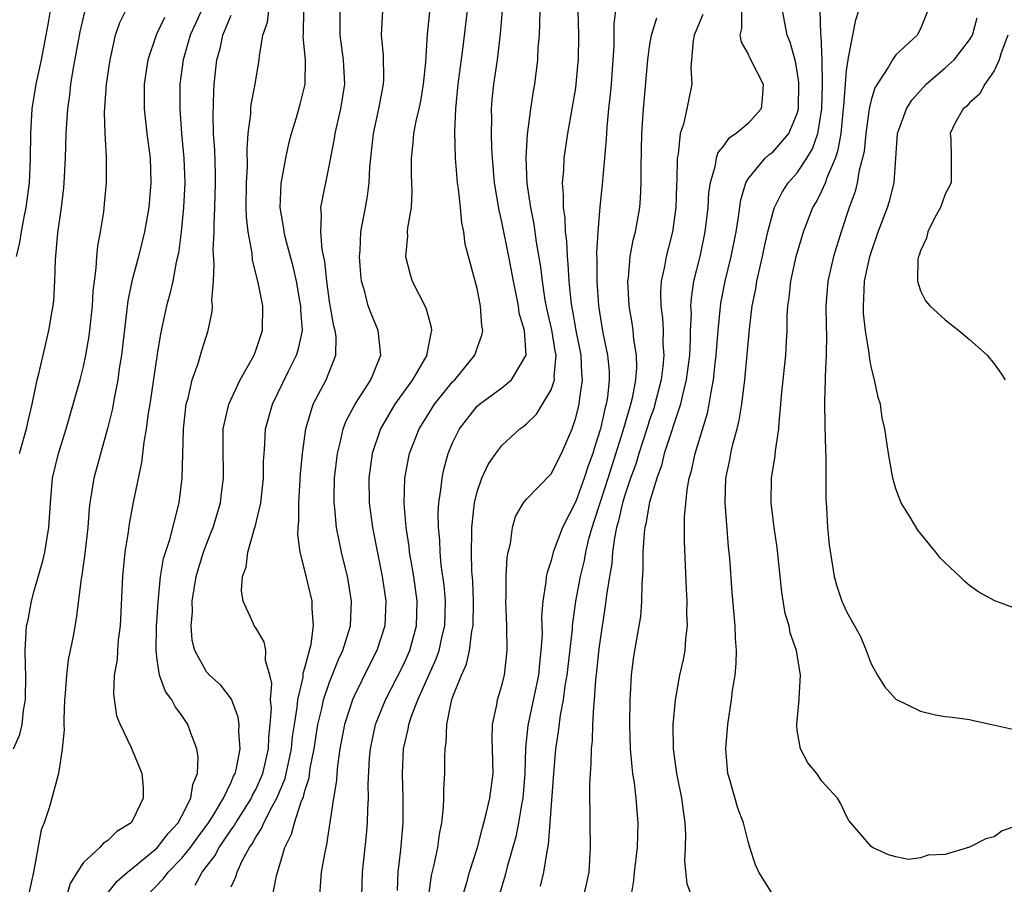
# Model space of a CAD drawing. Units: inches. Extents: x 2541000 to 2544000, y 1560000 to 1562584.
# Drawn here: x 2542324 to 2542404, y 1560732 to 1560802 of the extents above; entities that cross this region are included whole.
import ezdxf

# ---------------------------------------------------------------- set-up
doc = ezdxf.new("R2010")
doc.units = ezdxf.units.IN
doc.header["$MEASUREMENT"] = 0
doc.layers.add('LD25411560_2ft', color=95, linetype='Continuous')

msp = doc.modelspace()

# ---------------------------------------------------------------- linework, layer by layer
at = {"layer": 'LD25411560_2ft'}
for points, elevation in [([(2542357, 1560730.719), (2542357.274, 1560732.725), (2542357.471, 1560733.471), (2542357.793, 1560735), (2542357.934, 1560736.066), (2542358.126, 1560737), (2542358.265, 1560738.265), (2542358.282, 1560739), (2542358.27, 1560739.73), (2542358.355, 1560741), (2542358.36, 1560742.36), (2542358.381, 1560743), (2542358.481, 1560743.519), (2542358.523, 1560745), (2542358.91, 1560746.91), (2542359, 1560747.172), (2542359.719, 1560749), (2542360.125, 1560749.875), (2542360.372, 1560751), (2542360.567, 1560752.567), (2542360.666, 1560753), (2542360.689, 1560755), (2542360.635, 1560756.635), (2542360.562, 1560757.438), (2542360.533, 1560759), (2542360.571, 1560760.571), (2542360.557, 1560761), (2542360.761, 1560762.76), (2542360.775, 1560763), (2542361, 1560763.897), (2542361.376, 1560765), (2542361.883, 1560766.116), (2542362.495, 1560767), (2542363, 1560767.661), (2542364.449, 1560769), (2542364.774, 1560769.226), (2542365, 1560769.419), (2542365.804, 1560770.196), (2542366.305, 1560771), (2542367, 1560772.178), (2542367.272, 1560773), (2542367.258, 1560773.258), (2542367.402, 1560775), (2542367.337, 1560775.337), (2542367.064, 1560777.064), (2542366.681, 1560778.681), (2542366.529, 1560779.471), (2542366.292, 1560781), (2542366.166, 1560782.166), (2542365.823, 1560784.177), (2542365.626, 1560785.626), (2542365.347, 1560787), (2542365.065, 1560788.935), (2542364.972, 1560791.028), (2542365.077, 1560792.923), (2542365.345, 1560795), (2542365.565, 1560796.435), (2542365.666, 1560797), (2542365.921, 1560799), (2542365.96, 1560799.96), (2542366.045, 1560801), (2542366.095, 1560801.905), (2542366.139, 1560804.139)], 7546), ([(2542323.334, 1560743), (2542323.831, 1560744.169), (2542324.015, 1560745), (2542324.125, 1560746.125), (2542324.288, 1560747), (2542324.324, 1560749), (2542324.289, 1560749.712), (2542324.281, 1560751), (2542324.386, 1560753), (2542324.508, 1560753.492), (2542324.779, 1560755), (2542325, 1560755.836), (2542325.706, 1560758.293), (2542325.856, 1560759), (2542326.188, 1560761), (2542326.32, 1560763), (2542326.502, 1560765), (2542326.981, 1560767), (2542327.614, 1560769), (2542328.727, 1560773), (2542329, 1560774.059), (2542329.209, 1560775), (2542329.47, 1560776.53), (2542329.738, 1560779), (2542329.797, 1560780.203), (2542329.895, 1560781), (2542330.051, 1560782.051), (2542330.092, 1560783), (2542330.164, 1560783.837), (2542330.388, 1560785), (2542330.651, 1560786.651), (2542330.725, 1560787.276), (2542330.87, 1560789), (2542330.867, 1560791.133), (2542330.762, 1560793), (2542330.72, 1560794.72), (2542330.879, 1560797), (2542331.168, 1560799), (2542331.622, 1560801), (2542331.969, 1560802.031), (2542332.442, 1560803)], 7568), ([(2542323.564, 1560783), (2542323.846, 1560784.154), (2542323.977, 1560785), (2542324.194, 1560786.194), (2542324.363, 1560787), (2542324.615, 1560789), (2542324.712, 1560791), (2542324.732, 1560793), (2542324.851, 1560795), (2542325.168, 1560797), (2542325.591, 1560799), (2542325.99, 1560801), (2542326.13, 1560801.87), (2542326.339, 1560803)], 7572), ([(2542323.817, 1560767), (2542324.37, 1560769), (2542324.475, 1560769.526), (2542324.844, 1560771), (2542325.258, 1560773), (2542325.354, 1560773.355), (2542325.722, 1560775), (2542326.201, 1560777), (2542326.438, 1560778.438), (2542326.545, 1560779), (2542326.596, 1560779.404), (2542326.683, 1560781), (2542326.726, 1560782.726), (2542326.923, 1560784.924), (2542327.211, 1560787), (2542327.406, 1560788.594), (2542327.439, 1560789), (2542327.558, 1560791), (2542327.615, 1560793), (2542327.729, 1560795), (2542327.887, 1560796.113), (2542327.988, 1560797), (2542328.182, 1560798.182), (2542328.744, 1560801.256), (2542329.11, 1560802.89)], 7570), ([(2542338.594, 1560803), (2542337.681, 1560801), (2542337.098, 1560799), (2542336.849, 1560797), (2542336.833, 1560795), (2542336.978, 1560793), (2542337.172, 1560791), (2542337.24, 1560789), (2542337.142, 1560787), (2542336.944, 1560785), (2542336.723, 1560783.278), (2542336.544, 1560782.544), (2542336.257, 1560781), (2542336.036, 1560779.964), (2542335.764, 1560779), (2542335.262, 1560776.738), (2542335, 1560775.087), (2542334.394, 1560771), (2542334.271, 1560770.271), (2542334.109, 1560769), (2542333.914, 1560767.915), (2542333.734, 1560766.266), (2542333.054, 1560763.054), (2542332.707, 1560761.293), (2542332.631, 1560760.631), (2542332.381, 1560759), (2542332.183, 1560757), (2542331.985, 1560753), (2542331.83, 1560751.829), (2542331.76, 1560751), (2542331.734, 1560750.266), (2542331.508, 1560749), (2542331.438, 1560747.438), (2542331.701, 1560745.701), (2542331.994, 1560745), (2542332.873, 1560743.127), (2542333.543, 1560741.544), (2542333.747, 1560741), (2542333.87, 1560739.869), (2542333.869, 1560739), (2542333, 1560737.189), (2542332.878, 1560737), (2542331.712, 1560736.287), (2542331, 1560735.569), (2542330.648, 1560735.352), (2542330.344, 1560735), (2542329, 1560733.788), (2542328.484, 1560733), (2542327.921, 1560732.078), (2542327.058, 1560729)], 7564), ([(2542331, 1560731.321), (2542331.739, 1560732.261), (2542332.58, 1560733), (2542333, 1560733.326), (2542335, 1560734.955), (2542335.879, 1560736.121), (2542336.699, 1560737), (2542337, 1560737.554), (2542337.736, 1560739), (2542337.889, 1560740.111), (2542338.277, 1560741), (2542338.331, 1560742.331), (2542338.224, 1560743), (2542337.73, 1560744.27), (2542337.492, 1560745), (2542337, 1560745.712), (2542336.454, 1560746.453), (2542336.178, 1560747), (2542335.677, 1560747.677), (2542335.196, 1560749), (2542335, 1560750.247), (2542334.9, 1560751), (2542334.946, 1560752.946), (2542335.064, 1560754.936), (2542335.261, 1560757), (2542335.517, 1560758.483), (2542336.012, 1560760.012), (2542336.773, 1560763), (2542337.016, 1560765), (2542337.086, 1560766.914), (2542337.134, 1560769), (2542337.352, 1560771), (2542337.503, 1560771.503), (2542337.848, 1560773), (2542338.322, 1560774.322), (2542338.622, 1560775.378), (2542339.14, 1560777), (2542339.451, 1560778.549), (2542339.479, 1560779), (2542339.444, 1560779.444), (2542339.566, 1560781), (2542339.636, 1560782.364), (2542339.557, 1560783.557), (2542339.628, 1560785), (2542339.62, 1560785.62), (2542339.69, 1560787), (2542339.733, 1560789), (2542339.73, 1560789.73), (2542339.677, 1560791.677), (2542339.582, 1560793), (2542339.535, 1560794.465), (2542339.585, 1560796.415), (2542339.631, 1560797), (2542339.849, 1560799), (2542340.106, 1560799.894), (2542340.325, 1560801), (2542341, 1560802.623)], 7562), ([(2542334.101, 1560731), (2542335.513, 1560732.487), (2542335.895, 1560733), (2542337, 1560734.129), (2542337.697, 1560735), (2542338.237, 1560735.763), (2542339.162, 1560737), (2542339.452, 1560737.452), (2542340.382, 1560739), (2542341, 1560740.3), (2542341.209, 1560740.791), (2542341.323, 1560741), (2542341.441, 1560741.441), (2542341.725, 1560743), (2542341.621, 1560744.379), (2542341.652, 1560745), (2542341.586, 1560745.586), (2542341.034, 1560747.034), (2542340.179, 1560748.179), (2542339.249, 1560749), (2542339, 1560749.277), (2542338.048, 1560751), (2542337.842, 1560751.842), (2542337.762, 1560753), (2542337.856, 1560754.144), (2542337.851, 1560755), (2542338.166, 1560757), (2542338.349, 1560757.652), (2542338.767, 1560759), (2542339, 1560759.637), (2542339.393, 1560760.607), (2542339.532, 1560761), (2542340.127, 1560763), (2542340.221, 1560763.779), (2542340.397, 1560765), (2542340.356, 1560767.644), (2542340.368, 1560769), (2542340.769, 1560770.77), (2542340.807, 1560771), (2542341.751, 1560773), (2542342.864, 1560775), (2542343, 1560775.363), (2542343.545, 1560777), (2542343.57, 1560779), (2542343.24, 1560780.76), (2542342.748, 1560782.749), (2542342.71, 1560783.29), (2542342.382, 1560785), (2542342.241, 1560786.241), (2542342.232, 1560787), (2542342.249, 1560789), (2542342.321, 1560790.321), (2542342.306, 1560791.694), (2542342.401, 1560793), (2542342.597, 1560794.597), (2542342.609, 1560795), (2542342.64, 1560795.36), (2542342.956, 1560797), (2542343.292, 1560799), (2542343.303, 1560799.303), (2542343.572, 1560801), (2542343.947, 1560802.053), (2542344.072, 1560803)], 7560), ([(2542338.078, 1560731.922), (2542338.645, 1560733), (2542339, 1560733.46), (2542339.692, 1560734.308), (2542340.035, 1560735), (2542341, 1560736.419), (2542341.248, 1560736.752), (2542341.378, 1560737), (2542342.647, 1560739), (2542342.752, 1560739.248), (2542343, 1560739.703), (2542343.574, 1560741), (2542344.032, 1560743), (2542344.063, 1560743.937), (2542344.187, 1560745), (2542344.281, 1560746.281), (2542344.213, 1560747), (2542344.314, 1560748.314), (2542344.157, 1560749), (2542343.804, 1560750.196), (2542343.818, 1560751), (2542343.698, 1560751.698), (2542343, 1560752.844), (2542342.888, 1560753), (2542342.826, 1560753.175), (2542341.984, 1560755), (2542341.838, 1560755.838), (2542341.922, 1560757), (2542342.223, 1560757.777), (2542342.36, 1560759), (2542342.908, 1560760.908), (2542342.958, 1560761.042), (2542343.423, 1560763), (2542343.644, 1560765), (2542343.642, 1560766.358), (2542343.674, 1560767), (2542343.742, 1560767.742), (2542343.809, 1560769), (2542344.368, 1560771), (2542345.627, 1560773.627), (2542346.317, 1560775), (2542346.482, 1560775.518), (2542346.79, 1560777), (2542346.669, 1560778.669), (2542346.669, 1560779), (2542346.596, 1560779.404), (2542346.302, 1560781), (2542346.075, 1560782.075), (2542345.401, 1560784.599), (2542345.308, 1560785), (2542345.284, 1560785.284), (2542344.978, 1560786.978), (2542345.069, 1560788.931), (2542345.455, 1560791), (2542345.714, 1560792.286), (2542345.896, 1560793), (2542346.304, 1560794.304), (2542346.609, 1560795.391), (2542347.023, 1560797), (2542347.038, 1560799), (2542346.854, 1560800.854), (2542346.876, 1560801.124), (2542346.912, 1560803)], 7558), ([(2542341, 1560731.793), (2542341.398, 1560732.601), (2542341.503, 1560733), (2542341.901, 1560733.901), (2542342.498, 1560735), (2542342.713, 1560735.287), (2542343, 1560735.837), (2542343.469, 1560736.531), (2542343.647, 1560737), (2542344.331, 1560738.331), (2542344.719, 1560739), (2542345.394, 1560740.605), (2542345.902, 1560743), (2542345.999, 1560744.001), (2542346.14, 1560745), (2542346.373, 1560746.373), (2542346.417, 1560747), (2542346.843, 1560748.843), (2542346.856, 1560749.144), (2542347, 1560749.602), (2542347.503, 1560751.503), (2542347.705, 1560753), (2542347.586, 1560754.414), (2542347.599, 1560755), (2542347, 1560757.499), (2542346.612, 1560759), (2542346.417, 1560760.418), (2542346.446, 1560761), (2542346.506, 1560761.494), (2542346.497, 1560763), (2542346.645, 1560765.355), (2542346.81, 1560767), (2542347.083, 1560769), (2542347.672, 1560771), (2542348.717, 1560773), (2542349.51, 1560775), (2542349.528, 1560776.472), (2542349.463, 1560777), (2542349.357, 1560777.357), (2542349, 1560779.344), (2542348.767, 1560781), (2542348.613, 1560782.612), (2542348.411, 1560783.589), (2542348.287, 1560785), (2542348.355, 1560786.355), (2542348.287, 1560787), (2542349, 1560790.473), (2542349.404, 1560792.596), (2542349.456, 1560793), (2542349.923, 1560795), (2542350.233, 1560797), (2542350.126, 1560799), (2542349.86, 1560801), (2542349.857, 1560802.143), (2542349.874, 1560803)], 7556), ([(2542344.366, 1560731), (2542344.681, 1560732.681), (2542345.358, 1560735), (2542345.919, 1560736.08), (2542346.144, 1560737), (2542346.703, 1560738.702), (2542346.888, 1560739.112), (2542347, 1560739.588), (2542347.34, 1560740.66), (2542347.437, 1560741.437), (2542347.739, 1560743), (2542348.05, 1560745), (2542348.399, 1560746.399), (2542348.516, 1560747), (2542349, 1560748.436), (2542349.73, 1560750.27), (2542350.077, 1560751), (2542350.576, 1560752.576), (2542350.694, 1560753), (2542350.792, 1560755), (2542350.543, 1560756.543), (2542350.456, 1560757), (2542349.976, 1560759), (2542349.8, 1560759.8), (2542349.571, 1560761), (2542349.428, 1560762.572), (2542349.372, 1560763), (2542349.369, 1560763.369), (2542349.411, 1560765), (2542349.643, 1560767), (2542349.873, 1560767.873), (2542350.105, 1560769), (2542350.337, 1560769.663), (2542351.07, 1560771), (2542352.355, 1560773), (2542353.173, 1560775), (2542352.959, 1560777), (2542352.379, 1560778.379), (2542352.144, 1560779), (2542351.866, 1560780.134), (2542351.594, 1560781), (2542351.536, 1560781.536), (2542351.441, 1560783), (2542351.485, 1560783.485), (2542351.55, 1560785), (2542351.91, 1560787), (2542352.092, 1560787.908), (2542352.22, 1560789), (2542352.265, 1560790.265), (2542352.558, 1560793), (2542352.996, 1560795), (2542353.38, 1560797), (2542353.402, 1560797.402), (2542353.389, 1560799.388), (2542353.23, 1560801), (2542353.321, 1560803)], 7554), ([(2542357.108, 1560802.892), (2542356.925, 1560801.075), (2542356.785, 1560798.785), (2542356.616, 1560797), (2542356.38, 1560795.62), (2542356.253, 1560795), (2542356.016, 1560794.016), (2542355.827, 1560793), (2542355.77, 1560792.23), (2542355.62, 1560791), (2542355.632, 1560789.632), (2542355.681, 1560788.319), (2542355.617, 1560787), (2542355.342, 1560785.341), (2542355.318, 1560785), (2542355.319, 1560784.681), (2542355.159, 1560783), (2542355.54, 1560781.54), (2542355.712, 1560781), (2542356.826, 1560778.826), (2542357, 1560778.162), (2542357.266, 1560777.266), (2542357.295, 1560777), (2542357.225, 1560776.775), (2542356.911, 1560775.089), (2542356.907, 1560775), (2542355.74, 1560773), (2542355, 1560771.987), (2542354.311, 1560771), (2542353.815, 1560770.185), (2542353.125, 1560769), (2542352.461, 1560767), (2542352.198, 1560765), (2542352.223, 1560763), (2542352.488, 1560761), (2542353.274, 1560757), (2542353.56, 1560755), (2542353.487, 1560753), (2542352.849, 1560751), (2542352.223, 1560749.777), (2542351, 1560747.294), (2542350.872, 1560747), (2542350.213, 1560745), (2542349.831, 1560743), (2542349.639, 1560741.639), (2542349.588, 1560741), (2542349.563, 1560740.436), (2542349.332, 1560739), (2542348.764, 1560735.236), (2542348.69, 1560735), (2542348.609, 1560734.609), (2542348.33, 1560733), (2542348.261, 1560732.261), (2542348.188, 1560731)], 7552), ([(2542351.616, 1560731), (2542351.669, 1560733), (2542351.899, 1560735), (2542351.999, 1560736.001), (2542352.076, 1560737), (2542352.097, 1560738.097), (2542352.15, 1560739), (2542352.149, 1560740.149), (2542352.257, 1560742.257), (2542352.319, 1560743), (2542352.737, 1560745), (2542353.536, 1560747), (2542355, 1560749.839), (2542355.527, 1560751), (2542356.075, 1560753), (2542356.112, 1560755), (2542355.833, 1560757), (2542355.592, 1560758.408), (2542355.502, 1560759), (2542355.459, 1560759.459), (2542355.222, 1560761), (2542355.059, 1560762.941), (2542355.118, 1560765), (2542355.406, 1560766.594), (2542355.497, 1560767), (2542356.273, 1560769), (2542357, 1560770.185), (2542357.521, 1560771), (2542359, 1560772.819), (2542359.181, 1560773), (2542360.812, 1560775), (2542361, 1560775.574), (2542361.384, 1560776.616), (2542361.448, 1560777), (2542361.372, 1560777.372), (2542361.273, 1560779), (2542361, 1560780.421), (2542360.021, 1560784.021), (2542359.912, 1560785), (2542359.736, 1560785.736), (2542359.64, 1560787), (2542359.481, 1560788.519), (2542359.402, 1560789), (2542359.364, 1560789.363), (2542359.236, 1560791), (2542359.178, 1560793.178), (2542359.252, 1560795), (2542359.443, 1560797), (2542359.821, 1560799.821), (2542360.204, 1560803)], 7550), ([(2542354.509, 1560731.491), (2542354.582, 1560733), (2542354.792, 1560734.792), (2542354.975, 1560737), (2542354.978, 1560739.022), (2542354.936, 1560741), (2542355.018, 1560743), (2542355.385, 1560744.615), (2542355.438, 1560745), (2542355.652, 1560745.652), (2542356.173, 1560747), (2542357.673, 1560750.326), (2542357.897, 1560751), (2542358.154, 1560752.154), (2542358.365, 1560753), (2542358.411, 1560755), (2542358.298, 1560756.298), (2542358.073, 1560757.927), (2542357.978, 1560759), (2542357.952, 1560759.952), (2542357.848, 1560761), (2542357.831, 1560762.169), (2542357.881, 1560763), (2542358.044, 1560764.044), (2542358.136, 1560765), (2542358.292, 1560765.708), (2542358.641, 1560767), (2542359, 1560767.876), (2542359.544, 1560769), (2542361, 1560770.838), (2542361.182, 1560771), (2542363, 1560772.352), (2542363.792, 1560773), (2542364.984, 1560775), (2542364.831, 1560777), (2542364.417, 1560778.418), (2542364.339, 1560779), (2542364.188, 1560779.812), (2542363.934, 1560781), (2542363.575, 1560783), (2542363, 1560785.829), (2542362.773, 1560786.773), (2542362.408, 1560789), (2542362.237, 1560791), (2542362.188, 1560791.812), (2542362.156, 1560793), (2542362.18, 1560794.18), (2542362.161, 1560795), (2542362.222, 1560795.777), (2542362.346, 1560797), (2542362.643, 1560799), (2542362.895, 1560801.106), (2542363.053, 1560803.053)], 7548), ([(2542359.798, 1560731), (2542360.146, 1560732.146), (2542360.379, 1560733), (2542361.013, 1560735), (2542361.412, 1560736.588), (2542361.537, 1560737), (2542361.723, 1560737.723), (2542362.007, 1560739), (2542362.282, 1560741), (2542362.248, 1560743), (2542362.215, 1560743.785), (2542362.232, 1560745), (2542362.58, 1560746.58), (2542362.639, 1560747), (2542363, 1560748.168), (2542363.203, 1560749), (2542363.433, 1560751), (2542363.405, 1560753), (2542363.323, 1560755), (2542363.344, 1560755.344), (2542363.349, 1560757), (2542363.434, 1560758.566), (2542363.511, 1560759), (2542363.69, 1560759.69), (2542363.857, 1560761), (2542364.117, 1560761.883), (2542364.761, 1560763), (2542365, 1560763.3), (2542367, 1560765.343), (2542367.852, 1560767), (2542368.696, 1560769), (2542369, 1560769.888), (2542369.27, 1560771), (2542369.301, 1560771.3), (2542369.547, 1560773), (2542369.502, 1560773.502), (2542369.428, 1560775), (2542369.028, 1560777), (2542368.735, 1560778.735), (2542368.676, 1560779), (2542368.622, 1560779.378), (2542368.469, 1560781), (2542368.394, 1560782.394), (2542368.327, 1560783), (2542368.266, 1560784.266), (2542368.166, 1560785), (2542368.131, 1560786.131), (2542367.998, 1560787), (2542368.017, 1560788.017), (2542367.922, 1560789), (2542368.019, 1560790.019), (2542368.05, 1560791), (2542368.355, 1560793), (2542368.714, 1560795), (2542369, 1560796.709), (2542369.043, 1560797), (2542369.204, 1560798.796), (2542369.221, 1560799), (2542369.241, 1560801), (2542369.206, 1560803)], 7544), ([(2542372.218, 1560803), (2542372.093, 1560801.907), (2542372.086, 1560800.086), (2542372.026, 1560799), (2542371.877, 1560797), (2542371.809, 1560796.191), (2542371.668, 1560795), (2542371.516, 1560793.516), (2542371.464, 1560792.536), (2542371.143, 1560788.857), (2542370.956, 1560787.044), (2542370.781, 1560785), (2542370.68, 1560783.32), (2542370.714, 1560782.714), (2542370.713, 1560781), (2542370.846, 1560779), (2542371, 1560777.967), (2542371.197, 1560776.803), (2542371.573, 1560775), (2542371.702, 1560773.702), (2542371.716, 1560773), (2542371.574, 1560771.574), (2542371.478, 1560771), (2542371.365, 1560770.634), (2542371.021, 1560769), (2542370.515, 1560767.485), (2542370.386, 1560767), (2542370.005, 1560765.994), (2542369.686, 1560765), (2542369, 1560763.113), (2542367.922, 1560761), (2542367.177, 1560759), (2542367, 1560758.317), (2542366.665, 1560757.335), (2542366.609, 1560757), (2542366.581, 1560756.581), (2542366.326, 1560755), (2542366.227, 1560753.773), (2542366.26, 1560752.26), (2542366.177, 1560751), (2542366.048, 1560749.952), (2542365.964, 1560749), (2542365.096, 1560744.904), (2542364.92, 1560743.08), (2542364.865, 1560741), (2542364.69, 1560739), (2542364.609, 1560738.609), (2542364.351, 1560737), (2542364.129, 1560735.871), (2542363.436, 1560733.436), (2542363.263, 1560732.737), (2542362.765, 1560731)], 7542), ([(2542379.317, 1560802.683), (2542378.632, 1560801), (2542378.546, 1560800.546), (2542378.358, 1560798.358), (2542378.42, 1560797), (2542378.174, 1560795.826), (2542378.021, 1560795), (2542377.751, 1560793.751), (2542377.482, 1560793), (2542377.319, 1560791.319), (2542377.238, 1560791), (2542377.211, 1560789.211), (2542377.176, 1560788.824), (2542377.126, 1560787), (2542377, 1560785.999), (2542376.86, 1560785), (2542376.342, 1560783), (2542376.205, 1560782.205), (2542375.933, 1560781), (2542375.88, 1560780.12), (2542375.904, 1560779), (2542376.037, 1560778.037), (2542376.091, 1560777), (2542376.084, 1560775.916), (2542376.15, 1560775), (2542376.069, 1560774.07), (2542375.929, 1560773), (2542375.438, 1560771), (2542375.337, 1560770.663), (2542375, 1560769.734), (2542374.817, 1560769.183), (2542374.114, 1560767), (2542373.87, 1560766.13), (2542373.461, 1560765), (2542373, 1560763.621), (2542372.809, 1560763), (2542372.48, 1560761.52), (2542372.324, 1560761), (2542372.142, 1560760.142), (2542371.99, 1560759), (2542371.933, 1560758.067), (2542371.731, 1560757), (2542371.491, 1560755.49), (2542371.403, 1560754.597), (2542371.135, 1560753), (2542370.873, 1560751.127), (2542370.695, 1560749.305), (2542370.609, 1560748.609), (2542370.501, 1560747), (2542370.43, 1560746.43), (2542370.366, 1560745), (2542370.33, 1560743.67), (2542370.251, 1560743), (2542370.236, 1560741.764), (2542370.161, 1560741), (2542370.108, 1560740.108), (2542370.116, 1560739), (2542370.153, 1560737.847), (2542370.144, 1560737), (2542370.184, 1560735), (2542370.052, 1560733), (2542369.887, 1560732.113), (2542369.18, 1560729)], 7538), ([(2542382.477, 1560803), (2542382.471, 1560801.528), (2542382.33, 1560801), (2542382.431, 1560800.431), (2542383, 1560799.434), (2542383.134, 1560799.134), (2542384.228, 1560797), (2542384.154, 1560795.846), (2542384.072, 1560795), (2542383, 1560793.827), (2542382.042, 1560793), (2542381.411, 1560792.589), (2542381, 1560792.007), (2542380.532, 1560791.468), (2542380.398, 1560791), (2542380.298, 1560790.298), (2542379.907, 1560789), (2542379.796, 1560788.204), (2542379.726, 1560787), (2542379.493, 1560785), (2542379.068, 1560783), (2542378.573, 1560781), (2542378.367, 1560779.633), (2542378.333, 1560779), (2542378.367, 1560778.367), (2542378.306, 1560777), (2542378.302, 1560776.302), (2542378.231, 1560775), (2542377.98, 1560773), (2542377.638, 1560771.638), (2542377.514, 1560771), (2542376.193, 1560767), (2542375.959, 1560766.041), (2542375.575, 1560765), (2542375, 1560763.056), (2542374.704, 1560761.296), (2542374.615, 1560761), (2542374.546, 1560760.546), (2542374.446, 1560759), (2542374.463, 1560757.537), (2542374.36, 1560756.36), (2542374.355, 1560755), (2542374.248, 1560753.752), (2542373.778, 1560751), (2542373.678, 1560750.323), (2542373.512, 1560749), (2542373.428, 1560747.428), (2542373.391, 1560747), (2542373.358, 1560745), (2542373.428, 1560743), (2542373.546, 1560741.546), (2542373.618, 1560741), (2542373.742, 1560740.259), (2542373.878, 1560739), (2542373.953, 1560737.953), (2542374.051, 1560737), (2542374.005, 1560735.995), (2542373.984, 1560735), (2542373.741, 1560733), (2542373.689, 1560732.311), (2542373.469, 1560731)], 7536), ([(2542378.434, 1560731), (2542378.043, 1560732.043), (2542377.871, 1560733.871), (2542377.929, 1560735), (2542377.949, 1560736.051), (2542377.9, 1560737), (2542377.77, 1560737.77), (2542377.618, 1560739), (2542377.22, 1560741), (2542376.951, 1560743), (2542376.921, 1560745), (2542377.097, 1560747), (2542377.469, 1560749), (2542377.743, 1560750.257), (2542377.882, 1560751), (2542377.936, 1560751.936), (2542378.075, 1560753), (2542378.023, 1560754.023), (2542378.045, 1560755), (2542377.986, 1560755.986), (2542377.827, 1560759.827), (2542377.833, 1560761.833), (2542378.039, 1560764.039), (2542378.218, 1560765), (2542378.402, 1560765.598), (2542378.7, 1560767), (2542379.706, 1560770.294), (2542379.852, 1560771), (2542379.996, 1560771.996), (2542380.196, 1560773), (2542380.323, 1560774.322), (2542380.408, 1560775), (2542380.559, 1560777), (2542380.79, 1560779.21), (2542381.142, 1560781), (2542381.624, 1560783), (2542382.022, 1560785), (2542382.22, 1560786.22), (2542382.399, 1560787.601), (2542382.814, 1560789), (2542383, 1560789.324), (2542384.39, 1560791), (2542384.713, 1560791.287), (2542385, 1560791.495), (2542386.32, 1560793), (2542387, 1560794.633), (2542387.094, 1560795), (2542387.134, 1560797.134), (2542387, 1560798.064), (2542386.859, 1560798.859), (2542386.423, 1560800.423), (2542386.173, 1560801), (2542385.792, 1560803)], 7534), ([(2542385, 1560731.17), (2542383.861, 1560733), (2542383.593, 1560733.593), (2542383.142, 1560735), (2542383, 1560735.488), (2542382.616, 1560737), (2542382.178, 1560738.178), (2542381.511, 1560740.489), (2542381.349, 1560741), (2542381.18, 1560743), (2542381.355, 1560745), (2542381.658, 1560747), (2542381.742, 1560747.742), (2542381.946, 1560749), (2542382.046, 1560749.954), (2542382.054, 1560751), (2542381.977, 1560751.977), (2542381.955, 1560753), (2542381.719, 1560755.719), (2542381.52, 1560758.48), (2542381.418, 1560759.418), (2542381.135, 1560763), (2542381.203, 1560765), (2542381.514, 1560766.486), (2542381.595, 1560767), (2542381.77, 1560767.77), (2542382.112, 1560769), (2542382.288, 1560769.712), (2542382.492, 1560771), (2542382.737, 1560773), (2542383.117, 1560777.118), (2542383.344, 1560779), (2542383.624, 1560780.376), (2542383.712, 1560781), (2542384.171, 1560783), (2542384.311, 1560783.689), (2542384.609, 1560785), (2542385, 1560786.541), (2542385.139, 1560787), (2542385.757, 1560788.243), (2542386.269, 1560789), (2542387, 1560789.814), (2542387.772, 1560791), (2542388.238, 1560791.763), (2542388.664, 1560793), (2542388.992, 1560795), (2542389.051, 1560797.05), (2542389.012, 1560799.012), (2542388.94, 1560800.94), (2542388.912, 1560801.088), (2542388.847, 1560803)], 7532), ([(2542405, 1560736.797), (2542403.656, 1560736.344), (2542403, 1560735.868), (2542402.311, 1560735.688), (2542401, 1560735.008), (2542399, 1560734.438), (2542397.622, 1560734.378), (2542397, 1560734.141), (2542396.021, 1560734.021), (2542395, 1560734.246), (2542394.411, 1560734.411), (2542393.114, 1560735), (2542393, 1560735.073), (2542391.183, 1560737.183), (2542391, 1560737.533), (2542390.54, 1560738.54), (2542390.266, 1560739), (2542389, 1560740.382), (2542388.589, 1560741), (2542387.861, 1560741.861), (2542387.254, 1560743), (2542387, 1560744.503), (2542386.953, 1560745), (2542387.143, 1560747), (2542387.138, 1560747.138), (2542387.268, 1560749), (2542386.939, 1560751), (2542386.428, 1560752.428), (2542386.325, 1560753), (2542386.005, 1560754.005), (2542385.73, 1560755.73), (2542385.359, 1560759.359), (2542385.121, 1560761), (2542384.876, 1560763), (2542384.893, 1560765), (2542385.191, 1560766.809), (2542385.219, 1560767.219), (2542385.507, 1560769), (2542385.52, 1560769.52), (2542385.669, 1560771), (2542385.72, 1560771.721), (2542386.069, 1560775), (2542386.115, 1560776.115), (2542386.174, 1560777), (2542386.184, 1560778.184), (2542386.234, 1560779), (2542386.342, 1560779.658), (2542386.47, 1560781), (2542386.905, 1560783), (2542387.497, 1560785), (2542388.274, 1560787), (2542388.547, 1560787.453), (2542389, 1560788.344), (2542389.287, 1560789), (2542389.42, 1560789.42), (2542390.098, 1560791), (2542390.328, 1560791.672), (2542390.554, 1560793), (2542390.764, 1560795), (2542390.77, 1560795.23), (2542391, 1560798.107), (2542391.119, 1560799), (2542391.171, 1560799.171), (2542391.752, 1560802.248), (2542391.997, 1560803)], 7530), ([(2542397.606, 1560803), (2542397, 1560801.5), (2542396.727, 1560801), (2542395, 1560799.386), (2542394.73, 1560799), (2542394.408, 1560798.408), (2542393.291, 1560796.709), (2542393, 1560795.723), (2542392.856, 1560795.144), (2542392.823, 1560794.823), (2542392.558, 1560793), (2542392.423, 1560791.577), (2542392.303, 1560791), (2542392.029, 1560790.028), (2542391.867, 1560789), (2542391.698, 1560788.302), (2542391.226, 1560787), (2542390.573, 1560785), (2542389.953, 1560783), (2542389.49, 1560781), (2542389.324, 1560779), (2542389.333, 1560777.333), (2542389.362, 1560776.638), (2542389.338, 1560775), (2542389.256, 1560773.256), (2542389.266, 1560773), (2542389.204, 1560771.204), (2542389.229, 1560769.229), (2542389.285, 1560767.285), (2542389.321, 1560766.679), (2542389.312, 1560763.312), (2542389.372, 1560762.628), (2542389.46, 1560761), (2542389.591, 1560759.591), (2542389.995, 1560757), (2542390.222, 1560756.222), (2542390.611, 1560755), (2542391, 1560754.177), (2542392.125, 1560752.125), (2542392.588, 1560751), (2542393, 1560749.913), (2542393.505, 1560749), (2542394.07, 1560748.07), (2542395, 1560747.056), (2542397, 1560746.068), (2542398.223, 1560745.777), (2542399, 1560745.636), (2542399.585, 1560745.584), (2542401, 1560745.398), (2542401.317, 1560745.317), (2542403.056, 1560744.944), (2542405, 1560744.488)], 7528), ([(2542335.584, 1560802.416), (2542335, 1560801.182), (2542334.9, 1560801), (2542334.226, 1560799), (2542333.947, 1560797), (2542333.94, 1560795), (2542334.161, 1560793), (2542334.429, 1560791), (2542334.492, 1560789), (2542334.305, 1560787), (2542333.956, 1560785), (2542333.469, 1560783), (2542332.928, 1560781), (2542332.601, 1560779.399), (2542332.091, 1560775), (2542331.916, 1560773.917), (2542331.8, 1560773), (2542331.499, 1560771.499), (2542331.353, 1560770.647), (2542330.964, 1560769.036), (2542329.857, 1560765), (2542329.645, 1560763.645), (2542329.519, 1560763), (2542329.463, 1560762.537), (2542329.351, 1560761), (2542329.126, 1560758.874), (2542328.878, 1560757.122), (2542328.809, 1560756.809), (2542328.403, 1560753.597), (2542328.161, 1560752.161), (2542327.766, 1560750.234), (2542327.622, 1560749), (2542327.523, 1560747.523), (2542327.472, 1560747), (2542327.404, 1560745.404), (2542327.407, 1560745), (2542327.436, 1560744.564), (2542327.287, 1560743), (2542327, 1560741.161), (2542326.973, 1560741), (2542326.443, 1560739), (2542326.223, 1560738.223), (2542325.809, 1560737), (2542325.561, 1560736.439), (2542324.935, 1560733), (2542324.599, 1560731.402)], 7566), ([(2542366.145, 1560731.854), (2542366.409, 1560733), (2542366.672, 1560734.672), (2542366.799, 1560735.201), (2542367.219, 1560741), (2542367.391, 1560743), (2542367.596, 1560744.404), (2542367.752, 1560745.752), (2542367.995, 1560747), (2542368.138, 1560748.138), (2542368.292, 1560749), (2542368.723, 1560752.723), (2542368.741, 1560753), (2542369.019, 1560755), (2542369.38, 1560757), (2542369.7, 1560758.3), (2542369.82, 1560759), (2542370.075, 1560760.075), (2542370.335, 1560761), (2542370.505, 1560761.495), (2542370.971, 1560763), (2542371.63, 1560765), (2542372.862, 1560768.862), (2542373.365, 1560770.635), (2542373.486, 1560771), (2542373.637, 1560771.637), (2542373.873, 1560773), (2542373.955, 1560773.955), (2542373.932, 1560775), (2542373.726, 1560776.274), (2542373.662, 1560777), (2542373.58, 1560777.58), (2542373.336, 1560779), (2542373.229, 1560781), (2542373.273, 1560781.274), (2542373.426, 1560783), (2542373.672, 1560784.328), (2542373.857, 1560785), (2542374.208, 1560787), (2542374.269, 1560787.731), (2542374.317, 1560789), (2542374.305, 1560790.306), (2542374.376, 1560793), (2542374.514, 1560795), (2542374.854, 1560799), (2542375, 1560800.068), (2542375.153, 1560801), (2542375.595, 1560802.405)], 7540), ([(2542404.498, 1560754.498), (2542403.037, 1560755.037), (2542401.749, 1560755.749), (2542401, 1560756.287), (2542400.601, 1560756.601), (2542400.209, 1560757), (2542399, 1560758.124), (2542398.565, 1560758.565), (2542398.245, 1560759), (2542396.788, 1560760.788), (2542396.169, 1560761.831), (2542395.446, 1560763), (2542395, 1560764.145), (2542394.802, 1560764.802), (2542394.755, 1560765), (2542394.41, 1560767), (2542394.112, 1560769), (2542393.902, 1560769.902), (2542393.747, 1560771), (2542393.563, 1560771.563), (2542393.284, 1560773), (2542393.204, 1560773.205), (2542393, 1560774.054), (2542392.856, 1560774.856), (2542392.839, 1560775.161), (2542392.543, 1560777), (2542392.384, 1560778.384), (2542392.364, 1560779), (2542392.417, 1560779.583), (2542392.47, 1560781), (2542392.9, 1560783), (2542393, 1560783.327), (2542393.579, 1560785), (2542394.327, 1560787), (2542394.486, 1560787.514), (2542394.871, 1560789), (2542395.15, 1560793), (2542395.857, 1560795), (2542396.294, 1560795.706), (2542397.459, 1560797), (2542399, 1560798.327), (2542399.738, 1560799), (2542401, 1560800.614), (2542401.219, 1560801), (2542401.601, 1560802.399)], 7526), ([(2542404.091, 1560801), (2542403.559, 1560799.559), (2542403.401, 1560799), (2542403, 1560798.092), (2542402.229, 1560797), (2542401.806, 1560796.194), (2542401, 1560795.489), (2542400.775, 1560795.225), (2542400.484, 1560795), (2542399.805, 1560793.806), (2542399.416, 1560793), (2542399.47, 1560792.53), (2542399.504, 1560791), (2542399.51, 1560789), (2542399, 1560788.083), (2542398.628, 1560787), (2542398.185, 1560786.185), (2542397.605, 1560785), (2542397.506, 1560784.494), (2542397, 1560783.472), (2542396.893, 1560783.107), (2542396.843, 1560783), (2542396.804, 1560782.804), (2542396.754, 1560781), (2542397, 1560780.228), (2542397.414, 1560779.414), (2542397.753, 1560779), (2542399, 1560777.857), (2542400.116, 1560777), (2542401, 1560776.271), (2542402.422, 1560775), (2542403, 1560774.292), (2542403.543, 1560773.543), (2542403.88, 1560773)], 7524)]:
    msp.add_lwpolyline(points, dxfattribs=dict(at, elevation=elevation))

doc.saveas('drawing.dxf')
